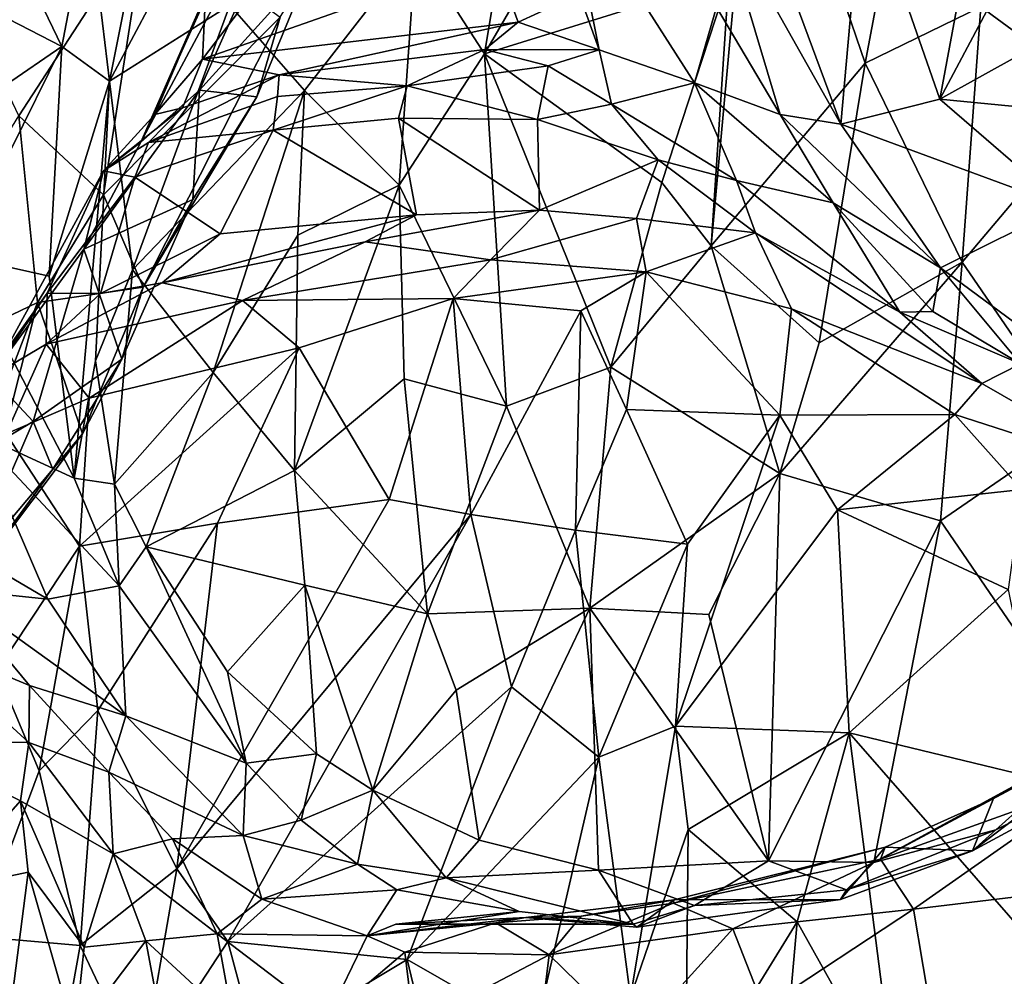
# Model space of a CAD drawing. Units: metres. Extents: x -19.33 to -15.01, y 4.52 to 10.54.
# Drawn here: x -18.16 to -17.53, y 9.54 to 10.15 of the extents above; entities that cross this region are included whole.
import ezdxf

# ---------------------------------------------------------------- set-up
doc = ezdxf.new("R2010")
doc.units = ezdxf.units.M

msp = doc.modelspace()

# ---------------------------------------------------------------- linework, layer by layer
at = {"layer": '1'}
for points in [[(-17.94374, 10.325492, -0.321448), (-18.07892, 10.072538, -0.421069), (-18.041704, 10.105504, -0.361308)], [(-18.07892, 10.072538, -0.421069), (-17.94374, 10.325492, -0.321448), (-17.976471, 10.300044, -0.398286)], [(-17.971608, 10.182931, -0.29289), (-17.94374, 10.325492, -0.321448), (-18.041704, 10.105504, -0.361308)], [(-17.860764, 10.128618, 1.679332), (-17.828337, 10.324623, 1.616509), (-17.904393, 10.196454, 1.587305)], [(-17.860764, 10.128618, 1.679332), (-17.767533, 10.289561, 1.693739), (-17.828337, 10.324623, 1.616509)], [(-17.716812, 10.006629, 1.872769), (-17.687816, 10.324307, 1.732364), (-17.705709, 10.176979, 1.794085)], [(-17.716812, 10.006629, 1.872769), (-17.619035, 10.122772, 1.882026), (-17.687816, 10.324307, 1.732364)], [(-17.619035, 10.122772, 1.882026), (-17.587293, 10.291243, 1.812956), (-17.687816, 10.324307, 1.732364)], [(-17.533139, 10.307191, -0.445198), (-17.571748, 10.099864, -0.561103), (-17.620656, 10.24028, -0.459242)], [(-17.461287, 10.30767, -0.473123), (-17.310364, 10.245114, -0.559001), (-17.571748, 10.099864, -0.561103)], [(-17.461287, 10.30767, -0.473123), (-17.571748, 10.099864, -0.561103), (-17.533139, 10.307191, -0.445198)], [(-18.037868, 10.166012, -0.459981), (-18.07892, 10.072538, -0.421069), (-17.976471, 10.300044, -0.398286)], [(-17.54575, 10.158404, 1.902076), (-17.468442, 10.101723, 1.954157), (-17.446473, 10.301463, 1.857729)], [(-17.54575, 10.158404, 1.902076), (-17.587293, 10.291243, 1.812956), (-17.619035, 10.122772, 1.882026)], [(-17.767533, 10.289561, 1.693739), (-17.860764, 10.128618, 1.679332), (-17.705709, 10.176979, 1.794085)], [(-18.078386, 10.214045, 1.234113), (-18.098823, 10.111304, 1.273358), (-18.016351, 10.266322, 1.34738)], [(-18.016351, 10.266322, 1.34738), (-18.098823, 10.111304, 1.273358), (-18.022574, 10.15948, 1.4179)], [(-18.271707, 10.206948, 1.279559), (-18.129243, 10.133307, 1.256808), (-18.183974, 10.246722, 1.227672)], [(-18.183974, 10.246722, 1.227672), (-18.129243, 10.133307, 1.256808), (-18.112334, 10.221977, 1.202099)], [(-17.689221, 10.231325, -0.424432), (-17.620656, 10.24028, -0.459242), (-17.634644, 10.083989, -0.541948)], [(-17.620656, 10.24028, -0.459242), (-17.571748, 10.099864, -0.561103), (-17.634644, 10.083989, -0.541948)], [(-17.310364, 10.245114, -0.559001), (-17.373552, 10.080591, -0.645043), (-17.571748, 10.099864, -0.561103)], [(-17.800737, 10.166712, -0.599593), (-17.809678, 10.238731, -0.540391), (-17.788077, 10.131172, -0.627804)], [(-17.788077, 10.131172, -0.627804), (-17.809678, 10.238731, -0.540391), (-17.727453, 10.110298, -0.607907)], [(-17.727453, 10.110298, -0.607907), (-17.809678, 10.238731, -0.540391), (-17.713527, 10.15832, -0.512687)], [(-17.712655, 10.222647, -0.431651), (-17.689221, 10.231325, -0.424432), (-17.634644, 10.083989, -0.541948)], [(-18.112334, 10.221977, 1.202099), (-18.129243, 10.133307, 1.256808), (-18.098823, 10.111304, 1.273358)], [(-18.112334, 10.221977, 1.202099), (-18.098823, 10.111304, 1.273358), (-18.078386, 10.214045, 1.234113)], [(-17.712655, 10.222647, -0.431651), (-17.673171, 10.090118, -0.535041), (-17.713527, 10.15832, -0.512687)], [(-17.634644, 10.083989, -0.541948), (-17.673171, 10.090118, -0.535041), (-17.712655, 10.222647, -0.431651)], [(-18.07552, 10.21369, -0.163934), (-18.156521, 10.089149, -0.15427), (-18.197956, 10.176683, -0.036243)], [(-18.102769, 10.039089, -0.23969), (-18.156521, 10.089149, -0.15427), (-18.07552, 10.21369, -0.163934)], [(-18.102769, 10.039089, -0.23969), (-18.07552, 10.21369, -0.163934), (-17.990599, 10.151834, -0.273521)], [(-18.272547, 10.035051, 1.370193), (-18.129243, 10.133307, 1.256808), (-18.271707, 10.206948, 1.279559)], [(-17.904393, 10.196454, 1.587305), (-18.022574, 10.15948, 1.4179), (-17.975042, 10.105289, 1.533911)], [(-17.914961, 10.045218, 1.649834), (-17.904393, 10.196454, 1.587305), (-17.975042, 10.105289, 1.533911)], [(-17.860764, 10.128618, 1.679332), (-17.904393, 10.196454, 1.587305), (-17.914961, 10.045218, 1.649834)], [(-17.854578, 10.190515, -0.587794), (-18.039748, 10.125304, -0.464993), (-17.986134, 10.196176, -0.507475)], [(-18.039748, 10.125304, -0.464993), (-18.037868, 10.166012, -0.459981), (-17.986134, 10.196176, -0.507475)], [(-17.839529, 10.148771, -0.599037), (-18.039748, 10.125304, -0.464993), (-17.854578, 10.190515, -0.587794)], [(-17.839529, 10.148771, -0.599037), (-17.854578, 10.190515, -0.587794), (-17.800737, 10.166712, -0.599593)], [(-18.005274, 10.101289, -0.302967), (-17.971608, 10.182931, -0.29289), (-18.041704, 10.105504, -0.361308)], [(-17.971608, 10.182931, -0.29289), (-18.005274, 10.101289, -0.302967), (-17.990599, 10.151834, -0.273521)], [(-17.705709, 10.176979, 1.794085), (-17.860764, 10.128618, 1.679332), (-17.748304, 10.046963, 1.828112)], [(-17.705709, 10.176979, 1.794085), (-17.748304, 10.046963, 1.828112), (-17.716812, 10.006629, 1.872769)], [(-18.037868, 10.166012, -0.459981), (-18.070086, 10.09018, -0.442088), (-18.07892, 10.072538, -0.421069)], [(-18.039748, 10.125304, -0.464993), (-18.070086, 10.09018, -0.442088), (-18.037868, 10.166012, -0.459981)], [(-17.788077, 10.131172, -0.627804), (-17.839529, 10.148771, -0.599037), (-17.800737, 10.166712, -0.599593)], [(-18.022574, 10.15948, 1.4179), (-18.098823, 10.111304, 1.273358), (-18.08431, 9.991541, 1.377257)], [(-17.975042, 10.105289, 1.533911), (-18.022574, 10.15948, 1.4179), (-18.08431, 9.991541, 1.377257)], [(-17.673171, 10.090118, -0.535041), (-17.727453, 10.110298, -0.607907), (-17.713527, 10.15832, -0.512687)], [(-17.55757, 9.996405, 1.960196), (-17.54575, 10.158404, 1.902076), (-17.619035, 10.122772, 1.882026)], [(-17.468442, 10.101723, 1.954157), (-17.54575, 10.158404, 1.902076), (-17.55757, 9.996405, 1.960196)], [(-18.102769, 10.039089, -0.23969), (-17.990599, 10.151834, -0.273521), (-18.077562, 9.980396, -0.29743)], [(-17.990599, 10.151834, -0.273521), (-18.005274, 10.101289, -0.302967), (-18.077562, 9.980396, -0.29743)], [(-17.991161, 10.115267, -0.508698), (-18.039748, 10.125304, -0.464993), (-17.839529, 10.148771, -0.599037)], [(-17.839529, 10.148771, -0.599037), (-17.860566, 10.131368, -0.599604), (-17.991161, 10.115267, -0.508698)], [(-17.860566, 10.131368, -0.599604), (-17.839529, 10.148771, -0.599037), (-17.788077, 10.131172, -0.627804)], [(-18.272547, 10.035051, 1.370193), (-18.194899, 10.00039, 1.360561), (-18.129243, 10.133307, 1.256808)], [(-18.194899, 10.00039, 1.360561), (-18.137211, 9.987478, 1.335503), (-18.129243, 10.133307, 1.256808)], [(-18.137211, 9.987478, 1.335503), (-18.098823, 10.111304, 1.273358), (-18.129243, 10.133307, 1.256808)], [(-17.860566, 10.131368, -0.599604), (-17.90999, 10.108373, -0.633366), (-17.991161, 10.115267, -0.508698)], [(-17.84682, 9.904955, 1.779821), (-17.860764, 10.128618, 1.679332), (-17.914961, 10.045218, 1.649834)], [(-17.860566, 10.131368, -0.599604), (-17.820433, 10.12099, -0.650615), (-17.90999, 10.108373, -0.633366)], [(-17.780544, 9.929554, 1.845848), (-17.748304, 10.046963, 1.828112), (-17.860764, 10.128618, 1.679332)], [(-17.84682, 9.904955, 1.779821), (-17.780544, 9.929554, 1.845848), (-17.860764, 10.128618, 1.679332)], [(-17.820433, 10.12099, -0.650615), (-17.860566, 10.131368, -0.599604), (-17.788077, 10.131172, -0.627804)], [(-17.780263, 10.096683, -0.675089), (-17.820433, 10.12099, -0.650615), (-17.788077, 10.131172, -0.627804)], [(-17.727453, 10.110298, -0.607907), (-17.780263, 10.096683, -0.675089), (-17.788077, 10.131172, -0.627804)], [(-18.070086, 10.09018, -0.442088), (-18.039748, 10.125304, -0.464993), (-18.052556, 10.094234, -0.472598)], [(-18.039748, 10.125304, -0.464993), (-17.991161, 10.115267, -0.508698), (-18.052556, 10.094234, -0.472598)], [(-17.716812, 10.006629, 1.872769), (-17.64842, 9.94516, 1.937537), (-17.619035, 10.122772, 1.882026)], [(-17.619035, 10.122772, 1.882026), (-17.64842, 9.94516, 1.937537), (-17.55757, 9.996405, 1.960196)], [(-18.052556, 10.094234, -0.472598), (-17.991161, 10.115267, -0.508698), (-18.074209, 10.072221, -0.514807)], [(-17.991161, 10.115267, -0.508698), (-17.9923, 10.101596, -0.55899), (-18.074209, 10.072221, -0.514807)], [(-17.991161, 10.115267, -0.508698), (-17.90999, 10.108373, -0.633366), (-17.9923, 10.101596, -0.55899)], [(-17.820433, 10.12099, -0.650615), (-17.827231, 10.086886, -0.681598), (-17.90999, 10.108373, -0.633366)], [(-17.780263, 10.096683, -0.675089), (-17.827231, 10.086886, -0.681598), (-17.820433, 10.12099, -0.650615)], [(-18.137211, 9.987478, 1.335503), (-18.121387, 9.859072, 1.417984), (-18.098823, 10.111304, 1.273358)], [(-18.121387, 9.859072, 1.417984), (-18.107722, 9.933702, 1.378648), (-18.098823, 10.111304, 1.273358)], [(-18.08431, 9.991541, 1.377257), (-18.098823, 10.111304, 1.273358), (-18.107722, 9.933702, 1.378648)], [(-17.780263, 10.096683, -0.675089), (-17.727453, 10.110298, -0.607907), (-17.700836, 10.048252, -0.66987)], [(-17.639356, 10.034109, -0.590009), (-17.727453, 10.110298, -0.607907), (-17.673171, 10.090118, -0.535041)], [(-17.727453, 10.110298, -0.607907), (-17.639356, 10.034109, -0.590009), (-17.700836, 10.048252, -0.66987)], [(-18.115223, 10.004616, -0.419148), (-18.041704, 10.105504, -0.361308), (-18.07892, 10.072538, -0.421069)], [(-18.046061, 10.036108, -0.316785), (-18.041704, 10.105504, -0.361308), (-18.115223, 10.004616, -0.419148)], [(-17.975042, 10.105289, 1.533911), (-18.08431, 9.991541, 1.377257), (-18.033116, 9.926316, 1.498437)], [(-18.005274, 10.101289, -0.302967), (-18.041704, 10.105504, -0.361308), (-18.046061, 10.036108, -0.316785)], [(-17.979318, 10.013529, 1.56943), (-17.975042, 10.105289, 1.533911), (-18.033116, 9.926316, 1.498437)], [(-17.9923, 10.101596, -0.55899), (-17.90999, 10.108373, -0.633366), (-17.994986, 10.080082, -0.586519)], [(-17.994986, 10.080082, -0.586519), (-17.90999, 10.108373, -0.633366), (-17.915421, 10.087822, -0.647325)], [(-17.979318, 10.013529, 1.56943), (-17.914961, 10.045218, 1.649834), (-17.975042, 10.105289, 1.533911)], [(-17.827231, 10.086886, -0.681598), (-17.915421, 10.087822, -0.647325), (-17.90999, 10.108373, -0.633366)], [(-18.046061, 10.036108, -0.316785), (-18.077562, 9.980396, -0.29743), (-18.005274, 10.101289, -0.302967)], [(-17.994986, 10.080082, -0.586519), (-18.074209, 10.072221, -0.514807), (-17.9923, 10.101596, -0.55899)], [(-17.780263, 10.096683, -0.675089), (-17.750526, 10.061343, -0.689572), (-17.827231, 10.086886, -0.681598)], [(-17.780263, 10.096683, -0.675089), (-17.700836, 10.048252, -0.66987), (-17.750526, 10.061343, -0.689572)], [(-17.571748, 10.099864, -0.561103), (-17.492724, 10.031697, -0.628529), (-17.634644, 10.083989, -0.541948)], [(-17.373552, 10.080591, -0.645043), (-17.492724, 10.031697, -0.628529), (-17.571748, 10.099864, -0.561103)], [(-17.485274, 9.891115, 2.023972), (-17.468442, 10.101723, 1.954157), (-17.55757, 9.996405, 1.960196)], [(-18.074209, 10.072221, -0.514807), (-18.102707, 10.054237, -0.46757), (-18.052556, 10.094234, -0.472598)], [(-18.102707, 10.054237, -0.46757), (-18.070086, 10.09018, -0.442088), (-18.052556, 10.094234, -0.472598)], [(-18.070086, 10.09018, -0.442088), (-18.102707, 10.054237, -0.46757), (-18.07892, 10.072538, -0.421069)], [(-17.634644, 10.083989, -0.541948), (-17.571344, 9.992793, -0.606903), (-17.673171, 10.090118, -0.535041)], [(-17.571344, 9.992793, -0.606903), (-17.639356, 10.034109, -0.590009), (-17.673171, 10.090118, -0.535041)], [(-18.144536, 9.970719, -0.229444), (-18.264108, 9.913298, -0.096047), (-18.156521, 10.089149, -0.15427)], [(-18.102769, 10.039089, -0.23969), (-18.144536, 9.970719, -0.229444), (-18.156521, 10.089149, -0.15427)], [(-17.915421, 10.087822, -0.647325), (-17.903961, 10.026435, -0.642145), (-17.994986, 10.080082, -0.586519)], [(-17.825819, 10.029287, -0.684247), (-17.915421, 10.087822, -0.647325), (-17.827231, 10.086886, -0.681598)], [(-17.825819, 10.029287, -0.684247), (-17.903961, 10.026435, -0.642145), (-17.915421, 10.087822, -0.647325)], [(-17.750526, 10.061343, -0.689572), (-17.825819, 10.029287, -0.684247), (-17.827231, 10.086886, -0.681598)], [(-17.634644, 10.083989, -0.541948), (-17.492724, 10.031697, -0.628529), (-17.571344, 9.992793, -0.606903)], [(-18.082905, 10.050398, -0.524283), (-18.074209, 10.072221, -0.514807), (-17.994986, 10.080082, -0.586519)], [(-18.082905, 10.050398, -0.524283), (-17.994986, 10.080082, -0.586519), (-18.028549, 10.014245, -0.558249)], [(-17.903961, 10.026435, -0.642145), (-18.028549, 10.014245, -0.558249), (-17.994986, 10.080082, -0.586519)], [(-18.115223, 10.004616, -0.419148), (-18.07892, 10.072538, -0.421069), (-18.102707, 10.054237, -0.46757)], [(-18.102707, 10.054237, -0.46757), (-18.074209, 10.072221, -0.514807), (-18.082905, 10.050398, -0.524283)], [(-17.825819, 10.029287, -0.684247), (-17.750526, 10.061343, -0.689572), (-17.764251, 10.024088, -0.713868)], [(-17.688705, 10.014952, -0.72147), (-17.764251, 10.024088, -0.713868), (-17.750526, 10.061343, -0.689572)], [(-17.700836, 10.048252, -0.66987), (-17.688705, 10.014952, -0.72147), (-17.750526, 10.061343, -0.689572)], [(-18.102707, 10.054237, -0.46757), (-18.174311, 9.92381, -0.444574), (-18.115223, 10.004616, -0.419148)], [(-18.138474, 9.976615, -0.468034), (-18.174311, 9.92381, -0.444574), (-18.102707, 10.054237, -0.46757)], [(-18.082905, 10.050398, -0.524283), (-18.138474, 9.976615, -0.468034), (-18.102707, 10.054237, -0.46757)], [(-18.104562, 9.976456, -0.506413), (-18.138474, 9.976615, -0.468034), (-18.082905, 10.050398, -0.524283)], [(-18.104562, 9.976456, -0.506413), (-18.082905, 10.050398, -0.524283), (-18.028549, 10.014245, -0.558249)], [(-17.780544, 9.929554, 1.845848), (-17.716812, 10.006629, 1.872769), (-17.748304, 10.046963, 1.828112)], [(-17.639356, 10.034109, -0.590009), (-17.597058, 9.96454, -0.703252), (-17.700836, 10.048252, -0.66987)], [(-17.700836, 10.048252, -0.66987), (-17.597058, 9.96454, -0.703252), (-17.688705, 10.014952, -0.72147)], [(-17.981475, 9.863973, 1.594148), (-17.914961, 10.045218, 1.649834), (-17.979318, 10.013529, 1.56943)], [(-17.981475, 9.863973, 1.594148), (-17.91184, 9.922207, 1.688824), (-17.914961, 10.045218, 1.649834)], [(-17.914961, 10.045218, 1.649834), (-17.91184, 9.922207, 1.688824), (-17.84682, 9.904955, 1.779821)], [(-18.144536, 9.970719, -0.229444), (-18.102769, 10.039089, -0.23969), (-18.077562, 9.980396, -0.29743)], [(-18.115223, 10.004616, -0.419148), (-18.091018, 9.934819, -0.314437), (-18.046061, 10.036108, -0.316785)], [(-18.091018, 9.934819, -0.314437), (-18.077562, 9.980396, -0.29743), (-18.046061, 10.036108, -0.316785)], [(-17.576059, 9.965085, -0.645749), (-17.597058, 9.96454, -0.703252), (-17.639356, 10.034109, -0.590009)], [(-17.639356, 10.034109, -0.590009), (-17.571344, 9.992793, -0.606903), (-17.576059, 9.965085, -0.645749)], [(-17.825819, 10.029287, -0.684247), (-17.856964, 9.997855, -0.739325), (-17.936651, 10.009294, -0.638207)], [(-17.936651, 10.009294, -0.638207), (-17.903961, 10.026435, -0.642145), (-17.825819, 10.029287, -0.684247)], [(-17.825819, 10.029287, -0.684247), (-17.764251, 10.024088, -0.713868), (-17.856964, 9.997855, -0.739325)], [(-17.473236, 9.920372, -0.667966), (-17.571344, 9.992793, -0.606903), (-17.492724, 10.031697, -0.628529)], [(-18.065433, 9.983176, -0.55365), (-17.903961, 10.026435, -0.642145), (-17.936651, 10.009294, -0.638207)], [(-18.065433, 9.983176, -0.55365), (-18.028549, 10.014245, -0.558249), (-17.903961, 10.026435, -0.642145)], [(-17.764251, 10.024088, -0.713868), (-17.758054, 9.990124, -0.774087), (-17.856964, 9.997855, -0.739325)], [(-17.758054, 9.990124, -0.774087), (-17.764251, 10.024088, -0.713868), (-17.688705, 10.014952, -0.72147)], [(-18.028549, 10.014245, -0.558249), (-18.065433, 9.983176, -0.55365), (-18.104562, 9.976456, -0.506413)], [(-18.065433, 9.983176, -0.55365), (-17.936651, 10.009294, -0.638207), (-18.014517, 9.972014, -0.671668)], [(-17.979318, 10.013529, 1.56943), (-18.033116, 9.926316, 1.498437), (-17.981475, 9.863973, 1.594148)], [(-17.856964, 9.997855, -0.739325), (-18.014517, 9.972014, -0.671668), (-17.936651, 10.009294, -0.638207)], [(-17.688705, 10.014952, -0.72147), (-17.665908, 9.966633, -0.76637), (-17.758054, 9.990124, -0.774087)], [(-17.665908, 9.966633, -0.76637), (-17.688705, 10.014952, -0.72147), (-17.544963, 9.919211, -0.735468)], [(-17.597058, 9.96454, -0.703252), (-17.544963, 9.919211, -0.735468), (-17.688705, 10.014952, -0.72147)], [(-18.174311, 9.92381, -0.444574), (-18.147341, 9.895167, -0.35598), (-18.115223, 10.004616, -0.419148)], [(-18.115223, 10.004616, -0.419148), (-18.147341, 9.895167, -0.35598), (-18.091018, 9.934819, -0.314437)], [(-17.673388, 9.862162, 1.94931), (-17.716812, 10.006629, 1.872769), (-17.780544, 9.929554, 1.845848)], [(-17.673388, 9.862162, 1.94931), (-17.64842, 9.94516, 1.937537), (-17.716812, 10.006629, 1.872769)], [(-18.121387, 9.859072, 1.417984), (-18.137211, 9.987478, 1.335503), (-18.194899, 10.00039, 1.360561)], [(-18.121387, 9.859072, 1.417984), (-18.194899, 10.00039, 1.360561), (-18.183543, 9.887756, 1.438045)], [(-18.014517, 9.972014, -0.671668), (-17.856964, 9.997855, -0.739325), (-17.880751, 9.97326, -0.763933)], [(-17.880751, 9.97326, -0.763933), (-17.856964, 9.997855, -0.739325), (-17.758054, 9.990124, -0.774087)], [(-17.571183, 9.832019, 2.003256), (-17.55757, 9.996405, 1.960196), (-17.673388, 9.862162, 1.94931)], [(-17.64842, 9.94516, 1.937537), (-17.673388, 9.862162, 1.94931), (-17.55757, 9.996405, 1.960196)], [(-17.55757, 9.996405, 1.960196), (-17.571183, 9.832019, 2.003256), (-17.485274, 9.891115, 2.023972)], [(-18.107722, 9.933702, 1.378648), (-18.095626, 9.855348, 1.420288), (-18.08431, 9.991541, 1.377257)], [(-18.033116, 9.926316, 1.498437), (-18.08431, 9.991541, 1.377257), (-18.095626, 9.855348, 1.420288)], [(-17.880751, 9.97326, -0.763933), (-17.758054, 9.990124, -0.774087), (-17.799555, 9.965518, -0.787792)], [(-17.770653, 9.902859, -0.820151), (-17.799555, 9.965518, -0.787792), (-17.758054, 9.990124, -0.774087)], [(-17.67329, 9.899133, -0.806611), (-17.770653, 9.902859, -0.820151), (-17.758054, 9.990124, -0.774087)], [(-17.665908, 9.966633, -0.76637), (-17.67329, 9.899133, -0.806611), (-17.758054, 9.990124, -0.774087)], [(-17.576059, 9.965085, -0.645749), (-17.571344, 9.992793, -0.606903), (-17.520556, 9.931769, -0.660123)], [(-17.571344, 9.992793, -0.606903), (-17.473236, 9.920372, -0.667966), (-17.520556, 9.931769, -0.660123)], [(-18.077562, 9.980396, -0.29743), (-18.116109, 9.887363, -0.282508), (-18.144536, 9.970719, -0.229444)], [(-18.065433, 9.983176, -0.55365), (-18.014517, 9.972014, -0.671668), (-18.139184, 9.944272, -0.559177)], [(-18.139184, 9.944272, -0.559177), (-18.104562, 9.976456, -0.506413), (-18.065433, 9.983176, -0.55365)], [(-18.091018, 9.934819, -0.314437), (-18.116109, 9.887363, -0.282508), (-18.077562, 9.980396, -0.29743)], [(-18.178275, 9.921097, -0.497982), (-18.138474, 9.976615, -0.468034), (-18.139184, 9.944272, -0.559177)], [(-18.178275, 9.921097, -0.497982), (-18.174311, 9.92381, -0.444574), (-18.138474, 9.976615, -0.468034)], [(-18.139184, 9.944272, -0.559177), (-18.138474, 9.976615, -0.468034), (-18.104562, 9.976456, -0.506413)], [(-18.014517, 9.972014, -0.671668), (-18.111754, 9.909949, -0.628586), (-18.139184, 9.944272, -0.559177)], [(-17.978393, 9.942001, -0.729659), (-18.111754, 9.909949, -0.628586), (-18.014517, 9.972014, -0.671668)], [(-18.014517, 9.972014, -0.671668), (-17.880751, 9.97326, -0.763933), (-17.978393, 9.942001, -0.729659)], [(-17.978393, 9.942001, -0.729659), (-17.880751, 9.97326, -0.763933), (-17.921334, 9.845658, -0.811005)], [(-17.880751, 9.97326, -0.763933), (-17.869453, 9.836111, -0.835504), (-17.921334, 9.845658, -0.811005)], [(-17.869453, 9.836111, -0.835504), (-17.880751, 9.97326, -0.763933), (-17.799555, 9.965518, -0.787792)], [(-18.144536, 9.970719, -0.229444), (-18.224878, 9.762173, -0.189879), (-18.264108, 9.913298, -0.096047)], [(-18.186965, 9.803075, -0.238472), (-18.224878, 9.762173, -0.189879), (-18.144536, 9.970719, -0.229444)], [(-18.144536, 9.970719, -0.229444), (-18.116109, 9.887363, -0.282508), (-18.186965, 9.803075, -0.238472)], [(-17.799555, 9.965518, -0.787792), (-17.803046, 9.826218, -0.852788), (-17.869453, 9.836111, -0.835504)], [(-17.799555, 9.965518, -0.787792), (-17.770653, 9.902859, -0.820151), (-17.803046, 9.826218, -0.852788)], [(-17.665908, 9.966633, -0.76637), (-17.562177, 9.89956, -0.764629), (-17.67329, 9.899133, -0.806611)], [(-17.562177, 9.89956, -0.764629), (-17.665908, 9.966633, -0.76637), (-17.544963, 9.919211, -0.735468)], [(-17.520556, 9.931769, -0.660123), (-17.597058, 9.96454, -0.703252), (-17.576059, 9.965085, -0.645749)], [(-17.597058, 9.96454, -0.703252), (-17.520556, 9.931769, -0.660123), (-17.544963, 9.919211, -0.735468)], [(-18.164431, 9.887299, -0.577276), (-18.178275, 9.921097, -0.497982), (-18.139184, 9.944272, -0.559177)], [(-18.164431, 9.887299, -0.577276), (-18.139184, 9.944272, -0.559177), (-18.111754, 9.909949, -0.628586)], [(-18.1179, 9.816066, -0.690743), (-17.978393, 9.942001, -0.729659), (-18.030367, 9.830659, -0.757026)], [(-18.1179, 9.816066, -0.690743), (-18.111754, 9.909949, -0.628586), (-17.978393, 9.942001, -0.729659)], [(-17.921334, 9.845658, -0.811005), (-18.030367, 9.830659, -0.757026), (-17.978393, 9.942001, -0.729659)], [(-18.147341, 9.895167, -0.35598), (-18.134937, 9.864983, -0.30379), (-18.091018, 9.934819, -0.314437)], [(-18.116109, 9.887363, -0.282508), (-18.091018, 9.934819, -0.314437), (-18.134937, 9.864983, -0.30379)], [(-18.107722, 9.933702, 1.378648), (-18.121387, 9.859072, 1.417984), (-18.095626, 9.855348, 1.420288)], [(-17.780544, 9.929554, 1.845848), (-17.84682, 9.904955, 1.779821), (-17.793897, 9.776542, 1.858353)], [(-17.793897, 9.776542, 1.858353), (-17.673388, 9.862162, 1.94931), (-17.780544, 9.929554, 1.845848)], [(-17.544963, 9.919211, -0.735468), (-17.520556, 9.931769, -0.660123), (-17.444617, 9.86179, -0.751097)], [(-18.179432, 9.876189, -0.384417), (-18.147341, 9.895167, -0.35598), (-18.174311, 9.92381, -0.444574)], [(-18.095626, 9.855348, 1.420288), (-18.075688, 9.815651, 1.472917), (-18.033116, 9.926316, 1.498437)], [(-18.075688, 9.815651, 1.472917), (-17.981475, 9.863973, 1.594148), (-18.033116, 9.926316, 1.498437)], [(-17.91184, 9.922207, 1.688824), (-17.981475, 9.863973, 1.594148), (-17.896907, 9.772973, 1.742583)], [(-17.91184, 9.922207, 1.688824), (-17.896907, 9.772973, 1.742583), (-17.84682, 9.904955, 1.779821)], [(-17.562177, 9.89956, -0.764629), (-17.544963, 9.919211, -0.735468), (-17.444617, 9.86179, -0.751097)], [(-18.164431, 9.887299, -0.577276), (-18.111754, 9.909949, -0.628586), (-18.1179, 9.816066, -0.690743)], [(-17.793897, 9.776542, 1.858353), (-17.84682, 9.904955, 1.779821), (-17.896907, 9.772973, 1.742583)], [(-17.803046, 9.826218, -0.852788), (-17.770653, 9.902859, -0.820151), (-17.731846, 9.817209, -0.848688)], [(-17.67329, 9.899133, -0.806611), (-17.731846, 9.817209, -0.848688), (-17.770653, 9.902859, -0.820151)], [(-17.63663, 9.839071, -0.806908), (-17.739633, 9.70166, -0.88065), (-17.67329, 9.899133, -0.806611)], [(-17.739633, 9.70166, -0.88065), (-17.731846, 9.817209, -0.848688), (-17.67329, 9.899133, -0.806611)], [(-17.67329, 9.899133, -0.806611), (-17.562177, 9.89956, -0.764629), (-17.63663, 9.839071, -0.806908)], [(-17.562177, 9.89956, -0.764629), (-17.519561, 9.852019, -0.770929), (-17.63663, 9.839071, -0.806908)], [(-17.444617, 9.86179, -0.751097), (-17.519561, 9.852019, -0.770929), (-17.562177, 9.89956, -0.764629)], [(-18.147341, 9.895167, -0.35598), (-18.179432, 9.876189, -0.384417), (-18.197209, 9.779565, -0.256853)], [(-18.147341, 9.895167, -0.35598), (-18.197209, 9.779565, -0.256853), (-18.134937, 9.864983, -0.30379)], [(-17.474778, 9.690822, 2.05179), (-17.485274, 9.891115, 2.023972), (-17.571183, 9.832019, 2.003256)], [(-18.262407, 9.855432, 1.509616), (-18.137986, 9.782371, 1.524493), (-18.183543, 9.887756, 1.438045)], [(-18.116109, 9.887363, -0.282508), (-18.197209, 9.779565, -0.256853), (-18.186965, 9.803075, -0.238472)], [(-18.197209, 9.779565, -0.256853), (-18.116109, 9.887363, -0.282508), (-18.134937, 9.864983, -0.30379)], [(-18.121387, 9.859072, 1.417984), (-18.183543, 9.887756, 1.438045), (-18.092696, 9.790708, 1.481867)], [(-18.137986, 9.782371, 1.524493), (-18.092696, 9.790708, 1.481867), (-18.183543, 9.887756, 1.438045)], [(-18.170495, 9.736939, -0.6633), (-18.164431, 9.887299, -0.577276), (-18.1179, 9.816066, -0.690743)], [(-18.095626, 9.855348, 1.420288), (-18.121387, 9.859072, 1.417984), (-18.092696, 9.790708, 1.481867)], [(-17.974815, 9.791185, 1.625573), (-17.981475, 9.863973, 1.594148), (-18.075688, 9.815651, 1.472917)], [(-17.896907, 9.772973, 1.742583), (-17.981475, 9.863973, 1.594148), (-17.974815, 9.791185, 1.625573)], [(-17.673388, 9.862162, 1.94931), (-17.793897, 9.776542, 1.858353), (-17.718295, 9.772654, 1.92842)], [(-17.673388, 9.862162, 1.94931), (-17.718295, 9.772654, 1.92842), (-17.680568, 9.61622, 1.966903)], [(-17.673388, 9.862162, 1.94931), (-17.680568, 9.61622, 1.966903), (-17.571183, 9.832019, 2.003256)], [(-18.137986, 9.782371, 1.524493), (-18.262407, 9.855432, 1.509616), (-18.200784, 9.788885, 1.544783)], [(-18.092696, 9.790708, 1.481867), (-18.075688, 9.815651, 1.472917), (-18.095626, 9.855348, 1.420288)], [(-17.52839, 9.788473, -0.782601), (-17.63663, 9.839071, -0.806908), (-17.519561, 9.852019, -0.770929)], [(-17.921334, 9.845658, -0.811005), (-17.869453, 9.836111, -0.835504), (-18.056237, 9.611092, -0.844236)], [(-18.056237, 9.611092, -0.844236), (-18.030367, 9.830659, -0.757026), (-17.921334, 9.845658, -0.811005)], [(-17.869453, 9.836111, -0.835504), (-18.023858, 9.564928, -0.873289), (-18.056237, 9.611092, -0.844236)], [(-17.869453, 9.836111, -0.835504), (-17.843634, 9.726709, -0.875847), (-18.023858, 9.564928, -0.873289)], [(-17.803046, 9.826218, -0.852788), (-17.843634, 9.726709, -0.875847), (-17.869453, 9.836111, -0.835504)], [(-17.629187, 9.697476, -0.817543), (-17.739633, 9.70166, -0.88065), (-17.63663, 9.839071, -0.806908)], [(-17.629187, 9.697476, -0.817543), (-17.63663, 9.839071, -0.806908), (-17.52839, 9.788473, -0.782601)], [(-18.030367, 9.830659, -0.757026), (-18.106358, 9.711606, -0.758304), (-18.1179, 9.816066, -0.690743)], [(-18.030367, 9.830659, -0.757026), (-18.056237, 9.611092, -0.844236), (-18.106358, 9.711606, -0.758304)], [(-17.61368, 9.615185, 2.002501), (-17.571183, 9.832019, 2.003256), (-17.680568, 9.61622, 1.966903)], [(-17.61368, 9.615185, 2.002501), (-17.474778, 9.690822, 2.05179), (-17.571183, 9.832019, 2.003256)], [(-17.788122, 9.682071, -0.89321), (-17.843634, 9.726709, -0.875847), (-17.803046, 9.826218, -0.852788)], [(-17.731846, 9.817209, -0.848688), (-17.788122, 9.682071, -0.89321), (-17.803046, 9.826218, -0.852788)], [(-18.1179, 9.816066, -0.690743), (-18.143559, 9.673315, -0.735614), (-18.170495, 9.736939, -0.6633)], [(-18.143559, 9.673315, -0.735614), (-18.1179, 9.816066, -0.690743), (-18.106358, 9.711606, -0.758304)], [(-18.092696, 9.790708, 1.481867), (-18.012113, 9.678106, 1.614533), (-18.075688, 9.815651, 1.472917)], [(-18.075688, 9.815651, 1.472917), (-18.012113, 9.678106, 1.614533), (-18.02406, 9.73625, 1.569976)], [(-17.974815, 9.791185, 1.625573), (-18.075688, 9.815651, 1.472917), (-18.02406, 9.73625, 1.569976)], [(-17.739633, 9.70166, -0.88065), (-17.788122, 9.682071, -0.89321), (-17.731846, 9.817209, -0.848688)], [(-18.088559, 9.70823, 1.597859), (-18.092696, 9.790708, 1.481867), (-18.137986, 9.782371, 1.524493)], [(-18.092696, 9.790708, 1.481867), (-18.088559, 9.70823, 1.597859), (-18.012113, 9.678106, 1.614533)], [(-17.967534, 9.684168, 1.653106), (-17.974815, 9.791185, 1.625573), (-18.02406, 9.73625, 1.569976)], [(-17.974815, 9.791185, 1.625573), (-17.967534, 9.684168, 1.653106), (-17.931751, 9.661091, 1.714026)], [(-17.896907, 9.772973, 1.742583), (-17.974815, 9.791185, 1.625573), (-17.931751, 9.661091, 1.714026)], [(-18.149589, 9.727491, 1.584958), (-18.200784, 9.788885, 1.544783), (-18.223543, 9.758479, 1.562709)], [(-18.137986, 9.782371, 1.524493), (-18.200784, 9.788885, 1.544783), (-18.088559, 9.70823, 1.597859)], [(-18.149589, 9.727491, 1.584958), (-18.088559, 9.70823, 1.597859), (-18.200784, 9.788885, 1.544783)], [(-17.629187, 9.697476, -0.817543), (-17.52839, 9.788473, -0.782601), (-17.504093, 9.667127, -0.775243)], [(-17.931751, 9.661091, 1.714026), (-17.878884, 9.724582, 1.776395), (-17.896907, 9.772973, 1.742583)], [(-17.793897, 9.776542, 1.858353), (-17.896907, 9.772973, 1.742583), (-17.878884, 9.724582, 1.776395)], [(-17.878884, 9.724582, 1.776395), (-17.86425, 9.629343, 1.79739), (-17.793897, 9.776542, 1.858353)], [(-17.86425, 9.629343, 1.79739), (-17.788404, 9.610263, 1.868106), (-17.793897, 9.776542, 1.858353)], [(-17.680568, 9.61622, 1.966903), (-17.793897, 9.776542, 1.858353), (-17.788404, 9.610263, 1.868106)], [(-17.680568, 9.61622, 1.966903), (-17.718295, 9.772654, 1.92842), (-17.793897, 9.776542, 1.858353)], [(-18.223543, 9.758479, 1.562709), (-18.229919, 9.691887, 1.569153), (-18.150037, 9.691361, 1.604327)], [(-18.149589, 9.727491, 1.584958), (-18.223543, 9.758479, 1.562709), (-18.150037, 9.691361, 1.604327)], [(-18.182871, 9.568035, -0.712669), (-18.170495, 9.736939, -0.6633), (-18.143559, 9.673315, -0.735614)], [(-18.02406, 9.73625, 1.569976), (-18.012113, 9.678106, 1.614533), (-17.967534, 9.684168, 1.653106)], [(-18.149589, 9.727491, 1.584958), (-18.150037, 9.691361, 1.604327), (-18.099395, 9.67242, 1.648321)], [(-18.099395, 9.67242, 1.648321), (-18.088559, 9.70823, 1.597859), (-18.149589, 9.727491, 1.584958)], [(-18.023858, 9.564928, -0.873289), (-17.843634, 9.726709, -0.875847), (-17.909852, 9.553612, -0.896045)], [(-17.878884, 9.724582, 1.776395), (-17.931751, 9.661091, 1.714026), (-17.86425, 9.629343, 1.79739)], [(-17.843634, 9.726709, -0.875847), (-17.788122, 9.682071, -0.89321), (-17.909852, 9.553612, -0.896045)], [(-18.143559, 9.673315, -0.735614), (-18.106358, 9.711606, -0.758304), (-18.117581, 9.562316, -0.810957)], [(-18.117581, 9.562316, -0.810957), (-18.106358, 9.711606, -0.758304), (-18.056237, 9.611092, -0.844236)], [(-17.537592, 9.655745, 2.184132), (-17.609464, 9.617251, 2.199137), (-17.43528, 9.710577, 2.202606)], [(-17.47368, 9.665962, 2.230409), (-17.43528, 9.710577, 2.202606), (-17.609464, 9.617251, 2.199137)], [(-17.55105, 9.62249, 2.063022), (-17.43528, 9.710577, 2.202606), (-17.410765, 9.698349, 2.09563)], [(-17.55105, 9.62249, 2.063022), (-17.537592, 9.655745, 2.184132), (-17.43528, 9.710577, 2.202606)], [(-18.088559, 9.70823, 1.597859), (-18.099395, 9.67242, 1.648321), (-18.014091, 9.632258, 1.710965)], [(-18.014091, 9.632258, 1.710965), (-18.012113, 9.678106, 1.614533), (-18.088559, 9.70823, 1.597859)], [(-17.788122, 9.682071, -0.89321), (-17.739633, 9.70166, -0.88065), (-17.768134, 9.529499, -0.914325)], [(-17.768134, 9.529499, -0.914325), (-17.739633, 9.70166, -0.88065), (-17.731406, 9.636029, -0.888319)], [(-17.629187, 9.697476, -0.817543), (-17.731406, 9.636029, -0.888319), (-17.739633, 9.70166, -0.88065)], [(-17.731406, 9.636029, -0.888319), (-17.629187, 9.697476, -0.817543), (-17.66233, 9.577338, -0.842347)], [(-17.629187, 9.697476, -0.817543), (-17.59936, 9.465006, -0.803894), (-17.66233, 9.577338, -0.842347)], [(-17.629187, 9.697476, -0.817543), (-17.504093, 9.667127, -0.775243), (-17.488439, 9.53632, -0.762365)], [(-17.629187, 9.697476, -0.817543), (-17.488439, 9.53632, -0.762365), (-17.59936, 9.465006, -0.803894)], [(-17.55105, 9.62249, 2.063022), (-17.410765, 9.698349, 2.09563), (-17.536226, 9.6358, 2.033938)], [(-17.474778, 9.690822, 2.05179), (-17.536226, 9.6358, 2.033938), (-17.410765, 9.698349, 2.09563)], [(-18.205728, 9.597433, 1.575518), (-18.15532, 9.654364, 1.613091), (-18.229919, 9.691887, 1.569153)], [(-18.229919, 9.691887, 1.569153), (-18.15532, 9.654364, 1.613091), (-18.150037, 9.691361, 1.604327)], [(-18.096493, 9.620528, 1.702282), (-18.150037, 9.691361, 1.604327), (-18.15532, 9.654364, 1.613091)], [(-18.150037, 9.691361, 1.604327), (-18.096493, 9.620528, 1.702282), (-18.099395, 9.67242, 1.648321)], [(-17.536226, 9.6358, 2.033938), (-17.474778, 9.690822, 2.05179), (-17.61368, 9.615185, 2.002501)], [(-18.012113, 9.678106, 1.614533), (-17.977257, 9.641914, 1.684208), (-17.967534, 9.684168, 1.653106)], [(-17.967534, 9.684168, 1.653106), (-17.977257, 9.641914, 1.684208), (-17.931751, 9.661091, 1.714026)], [(-18.014091, 9.632258, 1.710965), (-17.977257, 9.641914, 1.684208), (-18.012113, 9.678106, 1.614533)], [(-17.828549, 9.507008, -0.916481), (-17.909852, 9.553612, -0.896045), (-17.788122, 9.682071, -0.89321)], [(-17.768134, 9.529499, -0.914325), (-17.828549, 9.507008, -0.916481), (-17.788122, 9.682071, -0.89321)], [(-18.182871, 9.568035, -0.712669), (-18.143559, 9.673315, -0.735614), (-18.117581, 9.562316, -0.810957)], [(-18.058934, 9.630124, 1.717241), (-18.014091, 9.632258, 1.710965), (-18.099395, 9.67242, 1.648321)], [(-18.058934, 9.630124, 1.717241), (-18.099395, 9.67242, 1.648321), (-18.096493, 9.620528, 1.702282)], [(-17.47368, 9.665962, 2.230409), (-17.609464, 9.617251, 2.199137), (-17.58848, 9.58541, 2.22197)], [(-17.472037, 9.599383, 2.240498), (-17.47368, 9.665962, 2.230409), (-17.58848, 9.58541, 2.22197)], [(-17.931751, 9.661091, 1.714026), (-17.977257, 9.641914, 1.684208), (-17.941412, 9.614021, 1.730368)], [(-17.885119, 9.605368, 1.786189), (-17.931751, 9.661091, 1.714026), (-17.941412, 9.614021, 1.730368)], [(-17.931751, 9.661091, 1.714026), (-17.885119, 9.605368, 1.786189), (-17.86425, 9.629343, 1.79739)], [(-18.205728, 9.597433, 1.575518), (-18.150536, 9.609057, 1.623155), (-18.15532, 9.654364, 1.613091)], [(-18.115076, 9.561439, 1.691217), (-18.096493, 9.620528, 1.702282), (-18.15532, 9.654364, 1.613091)], [(-18.115076, 9.561439, 1.691217), (-18.15532, 9.654364, 1.613091), (-18.150536, 9.609057, 1.623155)], [(-17.609464, 9.617251, 2.199137), (-17.537592, 9.655745, 2.184132), (-17.606394, 9.624744, 2.152729)], [(-17.606394, 9.624744, 2.152729), (-17.537592, 9.655745, 2.184132), (-17.55105, 9.62249, 2.063022)], [(-17.977257, 9.641914, 1.684208), (-18.014091, 9.632258, 1.710965), (-17.941412, 9.614021, 1.730368)], [(-17.731406, 9.636029, -0.888319), (-17.73314, 9.462345, -0.901789), (-17.768134, 9.529499, -0.914325)], [(-17.73314, 9.462345, -0.901789), (-17.731406, 9.636029, -0.888319), (-17.66233, 9.577338, -0.842347)], [(-17.631037, 9.597658, 2.004523), (-17.55105, 9.62249, 2.063022), (-17.536226, 9.6358, 2.033938)], [(-17.631037, 9.597658, 2.004523), (-17.536226, 9.6358, 2.033938), (-17.61368, 9.615185, 2.002501)], [(-18.058934, 9.630124, 1.717241), (-18.096493, 9.620528, 1.702282), (-18.030571, 9.569766, 1.870895)], [(-18.058934, 9.630124, 1.717241), (-18.002209, 9.591816, 1.835789), (-18.014091, 9.632258, 1.710965)], [(-18.030571, 9.569766, 1.870895), (-18.002209, 9.591816, 1.835789), (-18.058934, 9.630124, 1.717241)], [(-17.941412, 9.614021, 1.730368), (-18.014091, 9.632258, 1.710965), (-18.002209, 9.591816, 1.835789)], [(-17.86425, 9.629343, 1.79739), (-17.885119, 9.605368, 1.786189), (-17.788404, 9.610263, 1.868106)], [(-17.741049, 9.589211, 2.145236), (-17.609464, 9.617251, 2.199137), (-17.606394, 9.624744, 2.152729)], [(-17.741049, 9.589211, 2.145236), (-17.606394, 9.624744, 2.152729), (-17.740408, 9.591378, 2.095084)], [(-17.634777, 9.591514, 2.024749), (-17.740408, 9.591378, 2.095084), (-17.606394, 9.624744, 2.152729)], [(-17.55105, 9.62249, 2.063022), (-17.634777, 9.591514, 2.024749), (-17.606394, 9.624744, 2.152729)], [(-17.631037, 9.597658, 2.004523), (-17.634777, 9.591514, 2.024749), (-17.55105, 9.62249, 2.063022)], [(-18.115076, 9.561439, 1.691217), (-18.075788, 9.565324, 1.792505), (-18.096493, 9.620528, 1.702282)], [(-18.030571, 9.569766, 1.870895), (-18.096493, 9.620528, 1.702282), (-18.075788, 9.565324, 1.792505)], [(-17.788404, 9.610263, 1.868106), (-17.727448, 9.58782, 1.94028), (-17.680568, 9.61622, 1.966903)], [(-17.703043, 9.572968, 2.182838), (-17.609464, 9.617251, 2.199137), (-17.741049, 9.589211, 2.145236)], [(-17.680568, 9.61622, 1.966903), (-17.727448, 9.58782, 1.94028), (-17.631037, 9.597658, 2.004523)], [(-17.703043, 9.572968, 2.182838), (-17.58848, 9.58541, 2.22197), (-17.609464, 9.617251, 2.199137)], [(-17.61368, 9.615185, 2.002501), (-17.680568, 9.61622, 1.966903), (-17.631037, 9.597658, 2.004523)], [(-18.205728, 9.597433, 1.575518), (-18.163142, 9.510052, 1.589222), (-18.150536, 9.609057, 1.623155)], [(-18.120956, 9.505568, 1.661054), (-18.150536, 9.609057, 1.623155), (-18.163142, 9.510052, 1.589222)], [(-18.115076, 9.561439, 1.691217), (-18.150536, 9.609057, 1.623155), (-18.120956, 9.505568, 1.661054)], [(-18.056237, 9.611092, -0.844236), (-18.078715, 9.480706, -0.857545), (-18.117581, 9.562316, -0.810957)], [(-18.078715, 9.480706, -0.857545), (-18.056237, 9.611092, -0.844236), (-18.023858, 9.564928, -0.873289)], [(-17.941412, 9.614021, 1.730368), (-18.002209, 9.591816, 1.835789), (-17.916423, 9.597743, 1.792307)], [(-17.885119, 9.605368, 1.786189), (-17.941412, 9.614021, 1.730368), (-17.916423, 9.597743, 1.792307)], [(-17.766477, 9.575931, 1.903723), (-17.788404, 9.610263, 1.868106), (-17.885119, 9.605368, 1.786189)], [(-17.766477, 9.575931, 1.903723), (-17.727448, 9.58782, 1.94028), (-17.788404, 9.610263, 1.868106)], [(-17.916423, 9.597743, 1.792307), (-17.838819, 9.583948, 1.852535), (-17.885119, 9.605368, 1.786189)], [(-17.766477, 9.575931, 1.903723), (-17.885119, 9.605368, 1.786189), (-17.838819, 9.583948, 1.852535)], [(-17.916423, 9.597743, 1.792307), (-18.002209, 9.591816, 1.835789), (-17.935398, 9.568579, 1.986122)], [(-17.916423, 9.597743, 1.792307), (-17.935398, 9.568579, 1.986122), (-17.838819, 9.583948, 1.852535)], [(-17.727448, 9.58782, 1.94028), (-17.634777, 9.591514, 2.024749), (-17.631037, 9.597658, 2.004523)], [(-17.56994, 9.476276, 2.22974), (-17.472037, 9.599383, 2.240498), (-17.58848, 9.58541, 2.22197)], [(-17.470759, 9.52104, 2.242045), (-17.472037, 9.599383, 2.240498), (-17.56994, 9.476276, 2.22974)], [(-18.030571, 9.569766, 1.870895), (-17.935398, 9.568579, 1.986122), (-18.002209, 9.591816, 1.835789)], [(-17.834541, 9.580165, 2.018429), (-17.79949, 9.580981, 2.085625), (-17.740408, 9.591378, 2.095084)], [(-17.740408, 9.591378, 2.095084), (-17.764098, 9.574063, 1.957744), (-17.834541, 9.580165, 2.018429)], [(-17.740408, 9.591378, 2.095084), (-17.79949, 9.580981, 2.085625), (-17.741049, 9.589211, 2.145236)], [(-17.634777, 9.591514, 2.024749), (-17.764098, 9.574063, 1.957744), (-17.740408, 9.591378, 2.095084)], [(-17.727448, 9.58782, 1.94028), (-17.764098, 9.574063, 1.957744), (-17.634777, 9.591514, 2.024749)], [(-17.935398, 9.568579, 1.986122), (-17.917073, 9.575885, 1.9566), (-17.838819, 9.583948, 1.852535)], [(-17.838819, 9.583948, 1.852535), (-17.917073, 9.575885, 1.9566), (-17.766477, 9.575931, 1.903723)], [(-17.703043, 9.572968, 2.182838), (-17.741049, 9.589211, 2.145236), (-17.819767, 9.556509, 2.119617)], [(-17.819767, 9.556509, 2.119617), (-17.741049, 9.589211, 2.145236), (-17.79949, 9.580981, 2.085625)], [(-17.764098, 9.574063, 1.957744), (-17.727448, 9.58782, 1.94028), (-17.766477, 9.575931, 1.903723)], [(-17.58848, 9.58541, 2.22197), (-17.703043, 9.572968, 2.182838), (-17.683444, 9.522846, 2.199368)], [(-17.683444, 9.522846, 2.199368), (-17.56994, 9.476276, 2.22974), (-17.58848, 9.58541, 2.22197)], [(-17.917073, 9.575885, 1.9566), (-17.935398, 9.568579, 1.986122), (-17.834541, 9.580165, 2.018429)], [(-17.834541, 9.580165, 2.018429), (-17.935398, 9.568579, 1.986122), (-17.853528, 9.576874, 2.072299)], [(-17.834541, 9.580165, 2.018429), (-17.766477, 9.575931, 1.903723), (-17.917073, 9.575885, 1.9566)], [(-17.79949, 9.580981, 2.085625), (-17.853528, 9.576874, 2.072299), (-17.819767, 9.556509, 2.119617)], [(-17.853528, 9.576874, 2.072299), (-17.79949, 9.580981, 2.085625), (-17.834541, 9.580165, 2.018429)], [(-17.834541, 9.580165, 2.018429), (-17.764098, 9.574063, 1.957744), (-17.766477, 9.575931, 1.903723)], [(-17.911475, 9.558235, 2.040177), (-17.853528, 9.576874, 2.072299), (-17.935398, 9.568579, 1.986122)], [(-17.853528, 9.576874, 2.072299), (-17.911475, 9.558235, 2.040177), (-17.819767, 9.556509, 2.119617)], [(-17.765758, 9.503803, 2.163103), (-17.703043, 9.572968, 2.182838), (-17.819767, 9.556509, 2.119617)], [(-17.703043, 9.572968, 2.182838), (-17.765758, 9.503803, 2.163103), (-17.683444, 9.522846, 2.199368)], [(-17.73314, 9.462345, -0.901789), (-17.66233, 9.577338, -0.842347), (-17.675056, 9.434312, -0.852922)], [(-17.675056, 9.434312, -0.852922), (-17.66233, 9.577338, -0.842347), (-17.59936, 9.465006, -0.803894)], [(-18.182871, 9.568035, -0.712669), (-18.132948, 9.476679, -0.811129), (-18.166455, 9.404114, -0.762625)], [(-18.117581, 9.562316, -0.810957), (-18.132948, 9.476679, -0.811129), (-18.182871, 9.568035, -0.712669)], [(-18.058832, 9.475053, 1.837411), (-18.075788, 9.565324, 1.792505), (-18.120956, 9.505568, 1.661054)], [(-18.115076, 9.561439, 1.691217), (-18.120956, 9.505568, 1.661054), (-18.075788, 9.565324, 1.792505)], [(-18.005448, 9.496116, -0.888408), (-18.078715, 9.480706, -0.857545), (-18.023858, 9.564928, -0.873289)], [(-18.020305, 9.514063, 1.917376), (-18.030571, 9.569766, 1.870895), (-18.075788, 9.565324, 1.792505)], [(-18.058832, 9.475053, 1.837411), (-18.020305, 9.514063, 1.917376), (-18.075788, 9.565324, 1.792505)], [(-17.960518, 9.516527, 2.009971), (-18.030571, 9.569766, 1.870895), (-18.020305, 9.514063, 1.917376)], [(-17.935398, 9.568579, 1.986122), (-18.030571, 9.569766, 1.870895), (-17.960518, 9.516527, 2.009971)], [(-18.023858, 9.564928, -0.873289), (-17.909852, 9.553612, -0.896045), (-18.005448, 9.496116, -0.888408)], [(-17.911475, 9.558235, 2.040177), (-17.935398, 9.568579, 1.986122), (-17.960518, 9.516527, 2.009971)], [(-18.132948, 9.476679, -0.811129), (-18.117581, 9.562316, -0.810957), (-18.078715, 9.480706, -0.857545)], [(-17.909852, 9.553612, -0.896045), (-17.87528, 9.409013, -0.913724), (-18.005448, 9.496116, -0.888408)], [(-17.911475, 9.558235, 2.040177), (-17.960518, 9.516527, 2.009971), (-17.905698, 9.511481, 2.065171)], [(-17.819767, 9.556509, 2.119617), (-17.911475, 9.558235, 2.040177), (-17.905698, 9.511481, 2.065171)], [(-17.87528, 9.409013, -0.913724), (-17.909852, 9.553612, -0.896045), (-17.828549, 9.507008, -0.916481)], [(-17.819767, 9.556509, 2.119617), (-17.905698, 9.511481, 2.065171), (-17.826892, 9.497777, 2.125793)], [(-17.826892, 9.497777, 2.125793), (-17.765758, 9.503803, 2.163103), (-17.819767, 9.556509, 2.119617)]]:
    msp.add_3dface(points, dxfattribs=at)

doc.saveas('drawing.dxf')
